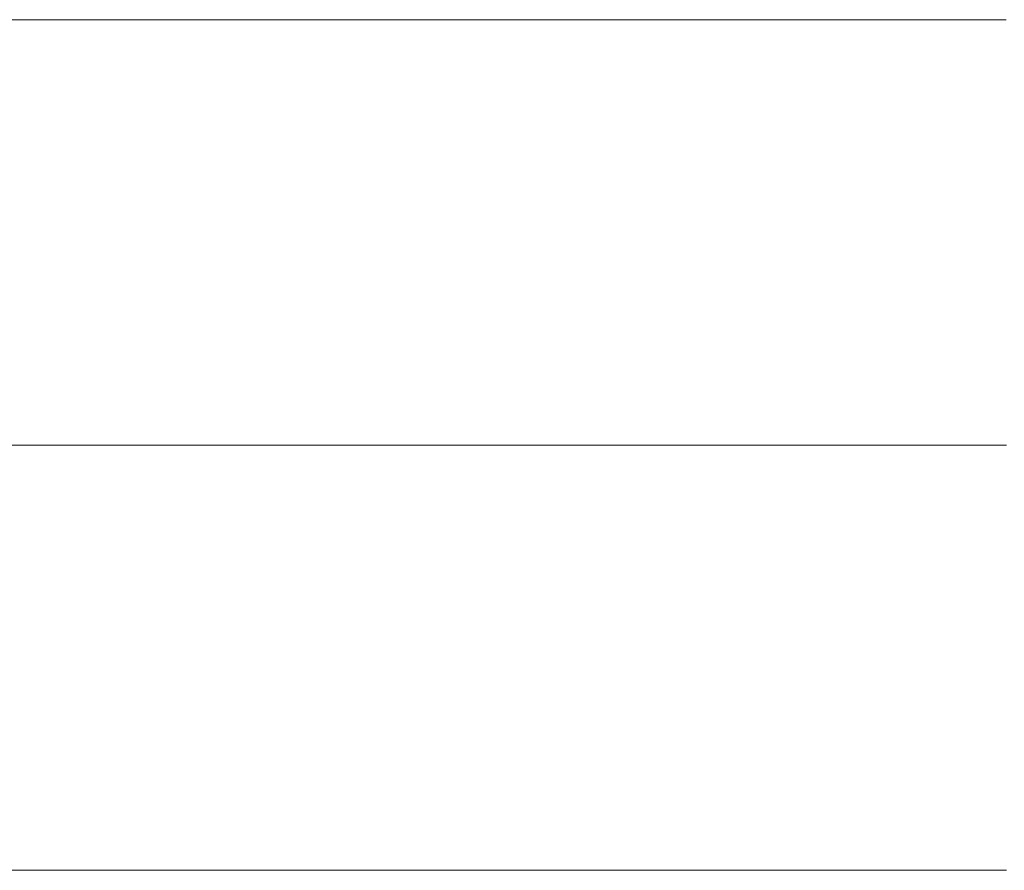
# Model space of a CAD drawing. Units: millimetres. Extents: x 59 to 11996, y 24 to 8424.
# Drawn here: x 8364 to 8380, y 462 to 476 of the extents above; entities that cross this region are included whole.
import ezdxf

# ---------------------------------------------------------------- set-up
doc = ezdxf.new("R2010")
doc.units = ezdxf.units.MM
doc.header["$MEASUREMENT"] = 0
doc.layers.add('(1) Shape lines', color=7, linetype='Continuous', lineweight=35)

# ---------------------------------------------------------------- blocks, each defined once
blk = doc.blocks.new('HATCH_191_2a86af4c-7ddd-4fb2-a84b-ecb730fa2652')
at = {"layer": '(1) Shape lines', "color": 0, "lineweight": 9}
for p, q in [((8364.758, 476), (8363.75, 476)), ((8364.806, 469), (8363.75, 469)), ((8364.854, 462), (8363.75, 462))]:
    blk.add_line(p, q, dxfattribs=at)
blk = doc.blocks.new('HATCH_192_9fdf18e3-a2c7-4780-bfd3-332799f19744')
at = {"layer": '(1) Shape lines', "color": 0, "lineweight": 9}
for p, q in [((8364.905, 476), (8364.758, 476)), ((8364.905, 469), (8364.806, 469)), ((8364.905, 462), (8364.854, 462))]:
    blk.add_line(p, q, dxfattribs=at)
blk = doc.blocks.new('HATCH_197_a95bc0b0-b72c-48cd-b6d3-69feca086cea')
at = {"layer": '(1) Shape lines', "color": 0, "lineweight": 9}
for p, q in [((8365.737, 476), (8364.905, 476)), ((8365.776, 469), (8364.905, 469)), ((8365.816, 462), (8364.905, 462))]:
    blk.add_line(p, q, dxfattribs=at)
blk = doc.blocks.new('HATCH_198_b628dcbb-6d49-477a-8234-b5b09971180e')
at = {"layer": '(1) Shape lines', "color": 0, "lineweight": 9}
for p, q in [((8365.872, 476), (8365.737, 476)), ((8365.872, 469), (8365.776, 469)), ((8365.872, 462), (8365.816, 462))]:
    blk.add_line(p, q, dxfattribs=at)
blk = doc.blocks.new('HATCH_203_4e5765f6-049d-4fd7-a7df-d02de566cba4')
at = {"layer": '(1) Shape lines', "color": 0, "lineweight": 9}
for p, q in [((8366.9, 476), (8365.872, 476)), ((8366.949, 469), (8365.872, 469)), ((8366.997, 462), (8365.872, 462))]:
    blk.add_line(p, q, dxfattribs=at)
blk = doc.blocks.new('HATCH_204_64da941a-a7b3-4f9a-959a-8915e5adab31')
at = {"layer": '(1) Shape lines', "color": 0, "lineweight": 9}
for p, q in [((8367.088, 476), (8366.9, 476)), ((8367.088, 469), (8366.949, 469)), ((8367.088, 462), (8366.997, 462))]:
    blk.add_line(p, q, dxfattribs=at)
blk = doc.blocks.new('HATCH_209_6c312de1-b962-4d0a-bee6-a2230285eab8')
at = {"layer": '(1) Shape lines', "color": 0, "lineweight": 9}
for p, q in [((8367.426, 476), (8367.088, 476)), ((8367.441, 469), (8367.088, 469)), ((8367.457, 462), (8367.088, 462))]:
    blk.add_line(p, q, dxfattribs=at)
blk = doc.blocks.new('HATCH_210_a222d3b9-28a2-4b13-8123-e3303f9f3aaf')
at = {"layer": '(1) Shape lines', "color": 0, "lineweight": 9}
for p, q in [((8367.489, 476), (8367.426, 476)), ((8367.489, 469), (8367.441, 469)), ((8367.489, 462), (8367.457, 462))]:
    blk.add_line(p, q, dxfattribs=at)
blk = doc.blocks.new('HATCH_215_5d8406c2-0290-435f-9f59-f1d1d06d9df2')
at = {"layer": '(1) Shape lines', "color": 0, "lineweight": 9}
for p, q in [((8368.207, 476), (8367.489, 476)), ((8368.241, 469), (8367.489, 469)), ((8368.275, 462), (8367.489, 462))]:
    blk.add_line(p, q, dxfattribs=at)
blk = doc.blocks.new('HATCH_216_8e3a1a9d-db1f-47f4-9bbc-abb037aff91a')
at = {"layer": '(1) Shape lines', "color": 0, "lineweight": 9}
for p, q in [((8368.374, 476), (8368.207, 476)), ((8368.374, 469), (8368.241, 469)), ((8368.374, 462), (8368.275, 462))]:
    blk.add_line(p, q, dxfattribs=at)
blk = doc.blocks.new('HATCH_219_55e11d56-153e-45fa-a208-e862a3d7f302')
at = {"layer": '(1) Shape lines', "color": 0, "lineweight": 9}
for p, q in [((8371.772, 476), (8368.374, 476)), ((8371.93, 469), (8368.374, 469)), ((8372.089, 462), (8368.374, 462))]:
    blk.add_line(p, q, dxfattribs=at)
blk = doc.blocks.new('HATCH_220_85d09534-4d89-4617-81e9-0b8c5df3b0ae')
at = {"layer": '(1) Shape lines', "color": 0, "lineweight": 9}
for p, q in [((8374.28, 476), (8371.772, 476)), ((8374.28, 469), (8371.93, 469)), ((8374.28, 462), (8372.089, 462))]:
    blk.add_line(p, q, dxfattribs=at)
blk = doc.blocks.new('HATCH_225_0c96d693-8d2f-488c-9b0f-6b9c9280faad')
at = {"layer": '(1) Shape lines', "color": 0, "lineweight": 9}
for p, q in [((8375.705, 476), (8374.28, 476)), ((8375.771, 469), (8374.28, 469)), ((8375.837, 462), (8374.28, 462))]:
    blk.add_line(p, q, dxfattribs=at)
blk = doc.blocks.new('HATCH_226_53d3ee9d-2898-463c-9ff0-822b754c67da')
at = {"layer": '(1) Shape lines', "color": 0, "lineweight": 9}
for p, q in [((8376.742, 476), (8375.705, 476)), ((8376.742, 469), (8375.771, 469)), ((8376.742, 462), (8375.837, 462))]:
    blk.add_line(p, q, dxfattribs=at)
blk = doc.blocks.new('HATCH_231_174a6473-f7ff-4061-93ff-7542a76b8bf3')
at = {"layer": '(1) Shape lines', "color": 0, "lineweight": 9}
for p, q in [((8377.726, 476), (8376.742, 476)), ((8377.771, 469), (8376.742, 469)), ((8377.817, 462), (8376.742, 462))]:
    blk.add_line(p, q, dxfattribs=at)
blk = doc.blocks.new('HATCH_232_756e401a-1f7f-44fe-af03-b5a86c272e0a')
at = {"layer": '(1) Shape lines', "color": 0, "lineweight": 9}
for p, q in [((8378.438, 476), (8377.726, 476)), ((8378.438, 469), (8377.771, 469)), ((8378.438, 462), (8377.817, 462))]:
    blk.add_line(p, q, dxfattribs=at)
blk = doc.blocks.new('HATCH_237_83cb6b6d-b5a4-4d6e-aed7-d598361c6e39')
at = {"layer": '(1) Shape lines', "color": 0, "lineweight": 9}
for p, q in [((8378.485, 476), (8378.438, 476)), ((8378.487, 469), (8378.438, 469)), ((8378.49, 462), (8378.438, 462))]:
    blk.add_line(p, q, dxfattribs=at)
blk = doc.blocks.new('HATCH_238_a553ddd7-3fe6-488c-8dac-3650e93c34e1')
at = {"layer": '(1) Shape lines', "color": 0, "lineweight": 9}
for p, q in [((8378.52, 476), (8378.485, 476)), ((8378.52, 469), (8378.487, 469)), ((8378.52, 462), (8378.49, 462))]:
    blk.add_line(p, q, dxfattribs=at)
blk = doc.blocks.new('HATCH_243_1b1ac7d8-2962-4fa8-8eba-09f2d13250c4')
at = {"layer": '(1) Shape lines', "color": 0, "lineweight": 9}
for p, q in [((8378.687, 476), (8378.52, 476)), ((8378.695, 469), (8378.52, 469)), ((8378.702, 462), (8378.52, 462))]:
    blk.add_line(p, q, dxfattribs=at)
blk = doc.blocks.new('HATCH_244_dab4895c-87c4-4a6b-94a9-44da7a6b06bc')
at = {"layer": '(1) Shape lines', "color": 0, "lineweight": 9}
for p, q in [((8378.808, 476), (8378.687, 476)), ((8378.808, 469), (8378.695, 469)), ((8378.808, 462), (8378.702, 462))]:
    blk.add_line(p, q, dxfattribs=at)
blk = doc.blocks.new('HATCH_249_d9820a62-bc06-4cf2-b4ac-fd905173fb55')
at = {"layer": '(1) Shape lines', "color": 0, "lineweight": 9}
for p, q in [((8379.162, 476), (8378.808, 476)), ((8379.178, 469), (8378.808, 469)), ((8379.195, 462), (8378.808, 462))]:
    blk.add_line(p, q, dxfattribs=at)
blk = doc.blocks.new('HATCH_250_b9911b9d-4bbf-4cb6-82e5-728a59bc4295')
at = {"layer": '(1) Shape lines', "color": 0, "lineweight": 9}
for p, q in [((8379.417, 476), (8379.162, 476)), ((8379.417, 469), (8379.178, 469)), ((8379.417, 462), (8379.195, 462))]:
    blk.add_line(p, q, dxfattribs=at)
blk = doc.blocks.new('HATCH_255_4c6d46c0-5002-43cb-84ae-3265f44a209a')
at = {"layer": '(1) Shape lines', "color": 0, "lineweight": 9}
for p, q in [((8379.465, 476), (8379.417, 476)), ((8379.467, 469), (8379.417, 469)), ((8379.469, 462), (8379.417, 462))]:
    blk.add_line(p, q, dxfattribs=at)
blk = doc.blocks.new('HATCH_256_2a8ccc8f-8d37-41ae-800e-210749fab69c')
at = {"layer": '(1) Shape lines', "color": 0, "lineweight": 9}
for p, q in [((8379.499, 476), (8379.465, 476)), ((8379.499, 469), (8379.467, 469)), ((8379.499, 462), (8379.469, 462))]:
    blk.add_line(p, q, dxfattribs=at)
blk = doc.blocks.new('HATCH_261_0521334a-4e0a-4ab1-aa4f-d1444e043050')
at = {"layer": '(1) Shape lines', "color": 0, "lineweight": 9}
for p, q in [((8379.507, 476), (8379.499, 476)), ((8379.508, 469), (8379.499, 469)), ((8379.508, 462), (8379.499, 462))]:
    blk.add_line(p, q, dxfattribs=at)
blk = doc.blocks.new('HATCH_262_b6a9aa63-5a8f-4c5d-8982-a7f0eb7a3a3d')
at = {"layer": '(1) Shape lines', "color": 0, "lineweight": 9}
for p, q in [((8379.513, 476), (8379.507, 476)), ((8379.513, 469), (8379.508, 469)), ((8379.513, 462), (8379.508, 462))]:
    blk.add_line(p, q, dxfattribs=at)
blk = doc.blocks.new('HATCH_267_fbb181d1-92a0-4ef9-abac-e8cf8b01cc3c')
at = {"layer": '(1) Shape lines', "color": 0, "lineweight": 9}
for p, q in [((8379.977, 476), (8379.513, 476)), ((8379.998, 469), (8379.513, 469)), ((8380.02, 462), (8379.513, 462))]:
    blk.add_line(p, q, dxfattribs=at)
blk = doc.blocks.new('HATCH_268_8c16044c-d822-4a3f-807c-9ac01f68432e')
at = {"layer": '(1) Shape lines', "color": 0, "lineweight": 9}
for p, q in [((8380.31, 476), (8379.977, 476)), ((8380.31, 469), (8379.998, 469)), ((8380.31, 462), (8380.02, 462))]:
    blk.add_line(p, q, dxfattribs=at)
blk = doc.blocks.new('HATCH_273_8d9039aa-9b4b-463a-a8a1-2ec7a01cc84f')
at = {"layer": '(1) Shape lines', "color": 0, "lineweight": 9}
for p, q in [((8380.371, 476), (8380.31, 476)), ((8380.374, 469), (8380.31, 469)), ((8380.377, 462), (8380.31, 462))]:
    blk.add_line(p, q, dxfattribs=at)
blk = doc.blocks.new('GROUP_0_1d0c87ed-02ab-43bd-85b7-d2b803ea9fde')
at = {"layer": '(1) Shape lines', "color": 154, "linetype": 'ByBlock'}
for name in ['HATCH_191_2a86af4c-7ddd-4fb2-a84b-ecb730fa2652', 'HATCH_192_9fdf18e3-a2c7-4780-bfd3-332799f19744', 'HATCH_197_a95bc0b0-b72c-48cd-b6d3-69feca086cea', 'HATCH_198_b628dcbb-6d49-477a-8234-b5b09971180e', 'HATCH_203_4e5765f6-049d-4fd7-a7df-d02de566cba4', 'HATCH_204_64da941a-a7b3-4f9a-959a-8915e5adab31', 'HATCH_209_6c312de1-b962-4d0a-bee6-a2230285eab8', 'HATCH_210_a222d3b9-28a2-4b13-8123-e3303f9f3aaf', 'HATCH_215_5d8406c2-0290-435f-9f59-f1d1d06d9df2', 'HATCH_216_8e3a1a9d-db1f-47f4-9bbc-abb037aff91a', 'HATCH_219_55e11d56-153e-45fa-a208-e862a3d7f302', 'HATCH_220_85d09534-4d89-4617-81e9-0b8c5df3b0ae', 'HATCH_225_0c96d693-8d2f-488c-9b0f-6b9c9280faad', 'HATCH_226_53d3ee9d-2898-463c-9ff0-822b754c67da', 'HATCH_231_174a6473-f7ff-4061-93ff-7542a76b8bf3', 'HATCH_232_756e401a-1f7f-44fe-af03-b5a86c272e0a', 'HATCH_237_83cb6b6d-b5a4-4d6e-aed7-d598361c6e39', 'HATCH_238_a553ddd7-3fe6-488c-8dac-3650e93c34e1', 'HATCH_243_1b1ac7d8-2962-4fa8-8eba-09f2d13250c4', 'HATCH_244_dab4895c-87c4-4a6b-94a9-44da7a6b06bc', 'HATCH_249_d9820a62-bc06-4cf2-b4ac-fd905173fb55', 'HATCH_250_b9911b9d-4bbf-4cb6-82e5-728a59bc4295', 'HATCH_255_4c6d46c0-5002-43cb-84ae-3265f44a209a', 'HATCH_256_2a8ccc8f-8d37-41ae-800e-210749fab69c', 'HATCH_261_0521334a-4e0a-4ab1-aa4f-d1444e043050', 'HATCH_262_b6a9aa63-5a8f-4c5d-8982-a7f0eb7a3a3d', 'HATCH_267_fbb181d1-92a0-4ef9-abac-e8cf8b01cc3c', 'HATCH_268_8c16044c-d822-4a3f-807c-9ac01f68432e', 'HATCH_273_8d9039aa-9b4b-463a-a8a1-2ec7a01cc84f']:
    blk.add_blockref(name, (0, 0), dxfattribs=at)

msp = doc.modelspace()

# ---------------------------------------------------------------- block references
at = {"color": 7, "linetype": 'ByBlock'}
msp.add_blockref('GROUP_0_1d0c87ed-02ab-43bd-85b7-d2b803ea9fde', (0, 0), dxfattribs=at)

doc.saveas('drawing.dxf')
